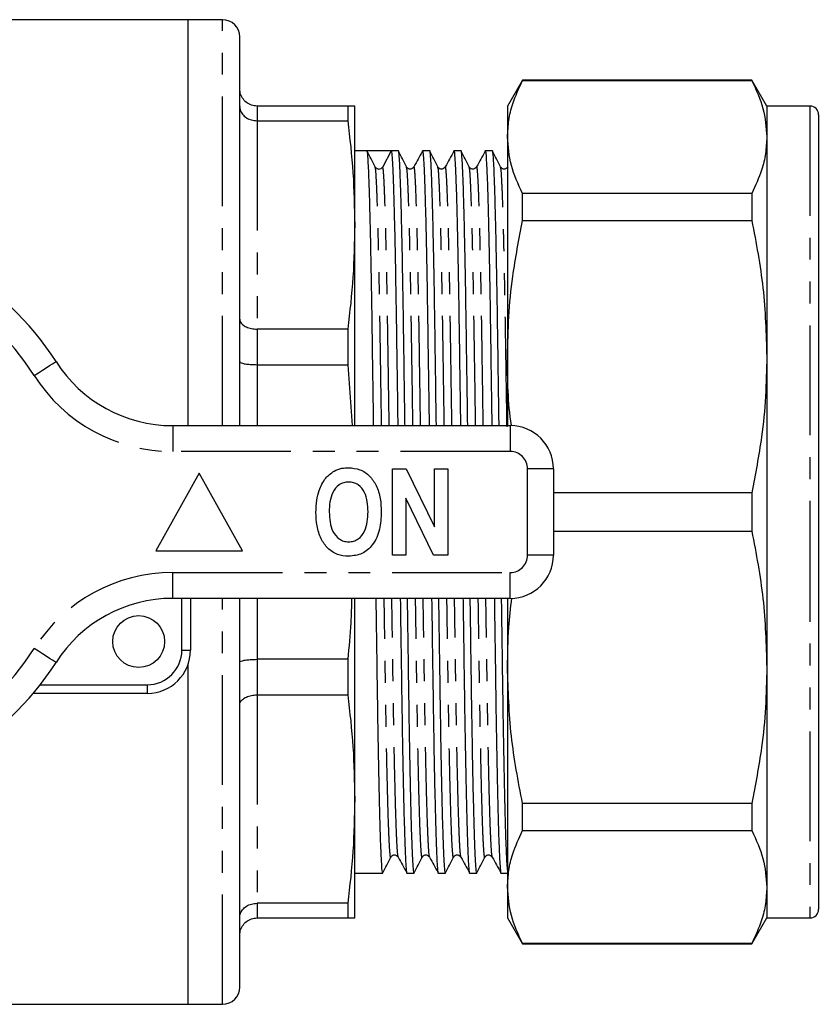
# Model space of a CAD drawing. Extents: x 146 to 261, y 82 to 270.
# Drawn here: x 215 to 261, y 82 to 139 of the extents above; entities that cross this region are included whole.
import ezdxf

# ---------------------------------------------------------------- set-up
doc = ezdxf.new("R2010")
doc.units = 0
doc.linetypes.add('PHANTOM', pattern=[12.7, 6.35, -1.27, 1.27, -1.27, 1.27, -1.27])
doc.layers.get('0').update_dxf_attribs({"linetype": 'CONTINUOUS'})

msp = doc.modelspace()

# ---------------------------------------------------------------- linework, layer by layer
at = {"color": 7, "linetype": 'CONTINUOUS'}
for p, q in [((224.759, 139.19), (211.862, 139.19)), ((226.759, 139.19), (224.759, 139.19)), ((224.759, 139.19), (224.759, 115.69)), ((227.759, 115.69), (227.759, 138.19)), ((244.116, 135.69), (243.25, 134.19)), ((257.384, 135.69), (244.116, 135.69)), ((244.116, 135.665), (244.116, 135.69)), ((244.116, 135.665), (257.384, 135.665)), ((258.25, 134.19), (257.384, 135.69)), ((257.384, 135.69), (257.384, 135.665)), ((234.007, 134.19), (228.759, 134.19)), ((234.007, 134.19), (234.007, 133.338)), ((234.409, 127.307), (234.409, 134.19)), ((243.25, 134.19), (243.25, 132.401)), ((260.75, 134.19), (258.25, 134.19)), ((258.25, 134.19), (258.25, 132.401)), ((261.25, 133.69), (261.25, 110.69)), ((228.759, 133.338), (234.007, 133.338)), ((243.25, 132.401), (243.25, 119.683)), ((258.25, 132.401), (258.25, 119.683)), ((261.288, 132.468), (261.25, 132.468)), ((235.124, 131.59), (234.409, 131.59)), ((235.804, 131.59), (235.124, 131.59)), ((236.519, 131.59), (236.027, 130.671)), ((236.938, 131.59), (236.519, 131.59)), ((238.752, 131.59), (238.333, 131.59)), ((240.566, 131.59), (240.147, 131.59)), ((242.38, 131.59), (241.961, 131.59)), ((261.288, 130.852), (261.25, 130.852)), ((261.25, 130.075), (261.288, 130.075)), ((261.25, 129.902), (261.288, 129.902)), ((261.288, 129.748), (261.25, 129.748)), ((244.116, 127.563), (244.116, 129.137)), ((257.384, 129.137), (244.116, 129.137)), ((257.384, 129.137), (257.384, 127.563)), ((261.288, 128.725), (261.25, 128.725)), ((261.25, 128.525), (261.288, 128.525)), ((234.409, 115.69), (234.409, 127.307)), ((244.116, 127.563), (257.384, 127.563)), ((261.25, 127.4), (261.288, 127.4)), ((261.288, 123.339), (261.25, 123.339)), ((261.25, 122.209), (261.288, 122.209)), ((234.007, 121.276), (228.759, 121.276)), ((234.007, 121.276), (234.007, 119.219)), ((228.759, 119.219), (234.007, 119.219)), ((234.007, 119.219), (234.255, 115.69)), ((243.25, 119.683), (243.25, 115.69)), ((258.25, 119.683), (258.25, 101.697)), ((223.88, 115.69), (243.409, 115.69)), ((225.409, 112.94), (222.909, 108.44)), ((227.909, 108.44), (225.409, 112.94)), ((236.589, 108.19), (236.589, 113.19)), ((236.589, 113.19), (237.393, 113.19)), ((237.393, 113.19), (239.025, 109.839)), ((239.025, 109.839), (239.025, 113.19)), ((239.025, 113.19), (239.794, 113.19)), ((239.794, 113.19), (239.794, 108.19)), ((245.909, 113.19), (245.909, 108.19)), ((257.384, 111.803), (245.909, 111.803)), ((257.384, 111.803), (257.384, 109.577)), ((238.965, 108.19), (237.358, 111.489)), ((237.358, 111.489), (237.358, 108.19)), ((261.25, 110.69), (261.25, 87.69)), ((245.909, 109.577), (257.384, 109.577)), ((222.909, 108.44), (227.909, 108.44)), ((237.358, 108.19), (236.589, 108.19)), ((239.794, 108.19), (238.965, 108.19)), ((243.409, 105.69), (223.88, 105.69)), ((224.909, 105.69), (224.909, 102.69)), ((227.759, 83.19), (227.759, 105.69)), ((234.409, 94.073), (234.409, 105.69)), ((243.25, 105.69), (243.25, 101.697)), ((234.007, 102.161), (228.759, 102.161)), ((234.007, 102.161), (234.007, 100.104)), ((224.759, 101.837), (224.759, 82.19)), ((243.25, 101.697), (243.25, 88.979)), ((258.25, 101.697), (258.25, 88.979)), ((222.409, 100.19), (215.811, 100.19)), ((228.759, 100.104), (234.007, 100.104)), ((261.288, 97.197), (261.25, 97.197)), ((261.25, 95.979), (261.288, 95.979)), ((261.288, 95.578), (261.25, 95.578)), ((261.25, 95.171), (261.288, 95.171)), ((234.409, 87.19), (234.409, 94.073)), ((261.25, 94.218), (261.288, 94.218)), ((257.384, 93.817), (244.116, 93.817)), ((244.116, 92.243), (244.116, 93.817)), ((257.384, 93.817), (257.384, 92.243)), ((244.116, 92.243), (257.384, 92.243)), ((234.409, 89.79), (236.031, 89.79)), ((237.426, 89.79), (237.845, 89.79)), ((239.24, 89.79), (239.659, 89.79)), ((241.054, 89.79), (241.473, 89.79)), ((242.868, 89.79), (243.25, 89.79)), ((243.25, 88.979), (243.25, 87.19)), ((258.25, 88.979), (258.25, 87.19)), ((234.007, 88.042), (228.759, 88.042)), ((234.007, 88.042), (234.007, 87.19)), ((228.759, 87.19), (234.007, 87.19)), ((243.25, 87.19), (244.116, 85.69)), ((257.384, 85.69), (258.25, 87.19)), ((258.25, 87.19), (260.75, 87.19)), ((257.384, 85.715), (244.116, 85.715)), ((244.116, 85.69), (244.116, 85.715)), ((244.116, 85.69), (257.384, 85.69)), ((257.384, 85.715), (257.384, 85.69)), ((189.366, 82.19), (224.759, 82.19)), ((224.759, 82.19), (226.759, 82.19))]:
    msp.add_line(p, q, dxfattribs=at)
at = {"color": 8, "linetype": 'PHANTOM'}
for p, q in [((226.759, 115.69), (226.759, 139.19)), ((228.759, 134.19), (228.759, 133.338)), ((260.75, 134.19), (260.75, 110.69)), ((228.759, 133.338), (228.759, 121.276)), ((228.759, 121.276), (228.759, 119.219)), ((228.759, 119.219), (228.759, 115.69)), ((223.88, 115.69), (223.88, 114.19)), ((243.409, 115.69), (243.409, 114.19)), ((243.409, 114.19), (223.88, 114.19)), ((244.409, 108.19), (244.409, 113.19)), ((245.909, 113.19), (244.409, 113.19)), ((260.75, 110.69), (260.75, 87.19)), ((245.909, 108.19), (244.409, 108.19)), ((223.88, 107.19), (243.409, 107.19)), ((223.88, 105.69), (223.88, 107.19)), ((243.409, 105.69), (243.409, 107.19)), ((224.409, 102.69), (224.409, 105.69)), ((226.759, 82.19), (226.759, 105.69)), ((228.759, 105.69), (228.759, 102.161)), ((224.409, 102.69), (224.909, 102.69)), ((228.759, 102.161), (228.759, 100.104)), ((216.218, 100.69), (222.409, 100.69)), ((222.409, 100.69), (222.409, 100.19)), ((228.759, 100.104), (228.759, 88.042)), ((228.759, 88.042), (228.759, 87.19))]:
    msp.add_line(p, q, dxfattribs=at)
at = {"color": 8, "linetype": 'PHANTOM', "flags": 128}
for points in [[(215.861, 118.597), (216.108, 118.754), (216.345, 118.905), (216.564, 119.044), (216.756, 119.166), (216.914, 119.266), (217.031, 119.34), (217.103, 119.386), (217.127, 119.401)], [(217.127, 101.979), (217.103, 101.994), (217.031, 102.04), (216.914, 102.114), (216.756, 102.214), (216.564, 102.336), (216.345, 102.475), (216.108, 102.626), (215.861, 102.783)]]:
    msp.add_lwpolyline(points, dxfattribs=at)
at = {"color": 7, "linetype": 'CONTINUOUS'}
msp.add_circle((221.909, 103.19), 1.5, dxfattribs=at)
for centre, radius, start, end in [((226.759, 138.19), 1, 0, 90), ((260.75, 133.69), 0.5, 0, 90), ((235.807, 130.789), 0.249, 267.418, 331.8122), ((203.409, 110.69), 16.25, 32.4174, 147.5826), ((223.88, 123.69), 8, 212.4174, 270), ((243.409, 113.19), 2.5, 0, 90), ((243.409, 108.19), 2.5, 270, 0), ((223.88, 97.69), 8, 90, 147.5826), ((222.409, 102.69), 2.5, 270, 0), ((203.409, 110.69), 16.25, 212.4174, 327.5826), ((260.75, 87.69), 0.5, 270, 0), ((226.759, 83.19), 1, 270, 0)]:
    msp.add_arc(centre, radius, start, end, dxfattribs=at)
at = {"color": 8, "linetype": 'PHANTOM'}
for centre, radius, start, end in [((203.409, 110.69), 14.75, 32.4174, 147.5826), ((223.88, 123.69), 9.5, 212.4174, 270), ((243.409, 113.19), 1, 0, 90), ((243.409, 108.19), 1, 270, 0), ((223.88, 97.69), 9.5, 90, 147.5826), ((203.409, 110.69), 14.75, 212.4174, 327.5826), ((222.409, 102.69), 2, 270, 0)]:
    msp.add_arc(centre, radius, start, end, dxfattribs=at)
at = {"color": 7, "linetype": 'CONTINUOUS'}
msp.add_ellipse((235.804, 110.69), major_axis=(1436.976, 0), ratio=0.014544, start_param=1.570299, end_param=1.57127, dxfattribs=at)
for points, knots in [([(243.25, 132.401), (243.266, 132.721), (243.297, 133.362), (243.559, 134.454), (243.911, 135.218), (244.116, 135.665)], [0, 0, 0, 0, 0.2922021, 0.5854764, 1, 1, 1, 1]), ([(257.384, 135.665), (257.632, 135.128), (258.13, 134.048), (258.21, 132.952), (258.25, 132.401)], [0, 0, 0, 0, 0.4977108, 1, 1, 1, 1]), ([(228.759, 134.19), (228.648, 134.201), (228.426, 134.222), (228.129, 134.391), (227.902, 134.64), (227.783, 134.918), (227.76, 135.108), (227.759, 135.186), (227.759, 135.19)], [0, 0, 0, 0, 0.210693, 0.421335, 0.633412, 0.848525, 0.993064, 1, 1, 1, 1]), ([(227.759, 134.168), (227.759, 134.165), (227.76, 134.1), (227.783, 133.943), (227.902, 133.712), (228.129, 133.505), (228.426, 133.365), (228.648, 133.347), (228.759, 133.338)], [0, 0, 0, 0, 0.006936, 0.151475, 0.366589, 0.578665, 0.789307, 1, 1, 1, 1]), ([(234.409, 134.19), (234.391, 134.19), (234.355, 134.19), (234.123, 134.19), (234.007, 134.19)], [0, 0, 0, 0, 0.499459, 1, 1, 1, 1]), ([(234.007, 133.338), (234.123, 132.336), (234.355, 130.329), (234.391, 128.315), (234.409, 127.307)], [0, 0, 0, 0, 0.499494, 1, 1, 1, 1]), ([(244.116, 129.137), (243.868, 129.675), (243.37, 130.754), (243.29, 131.851), (243.25, 132.401)], [0, 0, 0, 0, 0.497711, 1, 1, 1, 1]), ([(258.25, 132.401), (258.235, 132.081), (258.204, 131.44), (257.942, 130.348), (257.59, 129.584), (257.384, 129.137)], [0, 0, 0, 0, 0.292163, 0.585399, 1, 1, 1, 1]), ([(235.505, 115.69), (235.502, 115.854), (235.487, 116.91), (235.46, 118.752), (235.426, 121.161), (235.392, 123.393), (235.356, 125.375), (235.319, 127.093), (235.283, 128.53), (235.247, 129.714), (235.213, 130.591), (235.18, 131.178), (235.151, 131.526), (235.133, 131.569), (235.124, 131.59)], [0, 0, 0, 0, 0.018084, 0.11614, 0.2117, 0.30726, 0.405316, 0.494695, 0.584863, 0.675182, 0.765005, 0.844793, 0.923251, 1, 1, 1, 1]), ([(235.592, 130.67), (235.515, 130.822), (235.361, 131.127), (235.207, 131.431), (235.13, 131.584)], [0, 0, 0, 0, 0.499996, 1, 1, 1, 1]), ([(236.519, 131.59), (236.53, 131.558), (236.553, 131.493), (236.591, 130.955), (236.63, 130.081), (236.67, 128.849), (236.711, 127.295), (236.75, 125.462), (236.787, 123.409), (236.821, 121.178), (236.856, 118.771), (236.883, 116.923), (236.898, 115.861), (236.9, 115.69)], [0, 0, 0, 0, 0.095501, 0.193497, 0.293229, 0.393853, 0.494477, 0.594209, 0.692205, 0.787706, 0.883208, 0.981204, 1, 1, 1, 1]), ([(237.319, 115.69), (237.316, 115.854), (237.301, 116.91), (237.274, 118.752), (237.24, 121.161), (237.206, 123.393), (237.17, 125.375), (237.133, 127.093), (237.097, 128.53), (237.061, 129.714), (237.027, 130.589), (236.994, 131.186), (236.965, 131.495), (236.947, 131.635), (236.938, 131.59), (236.938, 131.589)], [0, 0, 0, 0, 0.018078, 0.116099, 0.211625, 0.307151, 0.405172, 0.494519, 0.584655, 0.674942, 0.764733, 0.844492, 0.922922, 0.999644, 1, 1, 1, 1]), ([(237.406, 130.67), (237.329, 130.822), (237.175, 131.127), (237.021, 131.431), (236.944, 131.584)], [0, 0, 0, 0, 0.499996, 1, 1, 1, 1]), ([(238.327, 131.584), (238.245, 131.431), (238.081, 131.125), (237.916, 130.818), (237.834, 130.665)], [0, 0, 0, 0, 0.500004, 1, 1, 1, 1]), ([(238.327, 131.559), (238.329, 131.571), (238.343, 131.647), (238.367, 131.458), (238.405, 130.965), (238.444, 130.079), (238.484, 128.85), (238.525, 127.295), (238.564, 125.462), (238.601, 123.409), (238.635, 121.178), (238.67, 118.771), (238.697, 116.923), (238.712, 115.861), (238.714, 115.69)], [0, 0, 0, 0, 0.017043, 0.110917, 0.207243, 0.305275, 0.404184, 0.503092, 0.601125, 0.697451, 0.791324, 0.885198, 0.981524, 1, 1, 1, 1]), ([(239.133, 115.69), (239.13, 115.854), (239.115, 116.91), (239.088, 118.752), (239.054, 121.161), (239.02, 123.393), (238.984, 125.375), (238.947, 127.093), (238.911, 128.53), (238.875, 129.714), (238.841, 130.589), (238.809, 131.186), (238.779, 131.495), (238.761, 131.635), (238.752, 131.59), (238.752, 131.589)], [0, 0, 0, 0, 0.018078, 0.116099, 0.211625, 0.307151, 0.405172, 0.494519, 0.584655, 0.674942, 0.764733, 0.844492, 0.922922, 0.999644, 1, 1, 1, 1]), ([(239.22, 130.67), (239.143, 130.822), (238.989, 131.127), (238.835, 131.431), (238.758, 131.584)], [0, 0, 0, 0, 0.499996, 1, 1, 1, 1]), ([(240.141, 131.584), (240.059, 131.431), (239.895, 131.125), (239.73, 130.818), (239.648, 130.665)], [0, 0, 0, 0, 0.500003, 1, 1, 1, 1]), ([(240.141, 131.559), (240.143, 131.571), (240.157, 131.647), (240.181, 131.458), (240.219, 130.965), (240.258, 130.079), (240.298, 128.85), (240.339, 127.295), (240.378, 125.462), (240.415, 123.409), (240.449, 121.178), (240.484, 118.771), (240.511, 116.923), (240.526, 115.861), (240.528, 115.69)], [0, 0, 0, 0, 0.017043, 0.110917, 0.207243, 0.305275, 0.404184, 0.503092, 0.601125, 0.697451, 0.791324, 0.885198, 0.981524, 1, 1, 1, 1]), ([(240.947, 115.69), (240.944, 115.854), (240.929, 116.91), (240.902, 118.752), (240.868, 121.161), (240.834, 123.393), (240.798, 125.375), (240.761, 127.093), (240.725, 128.53), (240.689, 129.714), (240.655, 130.589), (240.623, 131.186), (240.593, 131.495), (240.575, 131.635), (240.566, 131.59), (240.566, 131.589)], [0, 0, 0, 0, 0.0180779, 0.1160989, 0.211625, 0.307151, 0.4051721, 0.4945187, 0.5846553, 0.674942, 0.7647332, 0.8444921, 0.9229224, 0.999644, 1, 1, 1, 1]), ([(241.034, 130.67), (240.957, 130.822), (240.803, 131.127), (240.649, 131.431), (240.572, 131.584)], [0, 0, 0, 0, 0.499995, 1, 1, 1, 1]), ([(241.955, 131.584), (241.873, 131.431), (241.709, 131.125), (241.544, 130.818), (241.462, 130.665)], [0, 0, 0, 0, 0.500003, 1, 1, 1, 1]), ([(241.955, 131.559), (241.957, 131.571), (241.971, 131.647), (241.995, 131.458), (242.033, 130.965), (242.072, 130.079), (242.112, 128.85), (242.153, 127.295), (242.192, 125.462), (242.229, 123.409), (242.263, 121.178), (242.298, 118.771), (242.325, 116.923), (242.34, 115.861), (242.342, 115.69)], [0, 0, 0, 0, 0.017043, 0.110917, 0.207243, 0.305275, 0.404184, 0.503092, 0.601125, 0.697451, 0.791324, 0.885198, 0.981524, 1, 1, 1, 1]), ([(242.761, 115.69), (242.758, 115.854), (242.743, 116.91), (242.716, 118.752), (242.682, 121.161), (242.648, 123.393), (242.612, 125.375), (242.575, 127.093), (242.539, 128.53), (242.503, 129.714), (242.469, 130.589), (242.437, 131.186), (242.407, 131.495), (242.389, 131.635), (242.38, 131.59), (242.38, 131.589)], [0, 0, 0, 0, 0.0180779, 0.1160989, 0.211625, 0.307151, 0.4051721, 0.4945187, 0.5846553, 0.674942, 0.7647332, 0.8444921, 0.9229224, 0.999644, 1, 1, 1, 1]), ([(242.848, 130.67), (242.771, 130.822), (242.617, 131.127), (242.463, 131.431), (242.386, 131.584)], [0, 0, 0, 0, 0.499995, 1, 1, 1, 1]), ([(235.796, 130.548), (235.786, 130.546), (235.731, 130.535), (235.641, 130.595), (235.608, 130.646), (235.592, 130.67)], [0, 0, 0, 0, 0.097518, 0.573326, 1, 1, 1, 1]), ([(237.834, 130.665), (237.805, 130.627), (237.748, 130.553), (237.58, 130.527), (237.456, 130.591), (237.422, 130.645), (237.406, 130.67)], [0, 0, 0, 0, 0.275615, 0.540104, 0.782571, 1, 1, 1, 1]), ([(239.648, 130.665), (239.619, 130.627), (239.562, 130.553), (239.394, 130.527), (239.27, 130.591), (239.236, 130.645), (239.22, 130.67)], [0, 0, 0, 0, 0.275615, 0.540104, 0.782571, 1, 1, 1, 1]), ([(241.462, 130.665), (241.433, 130.627), (241.376, 130.553), (241.208, 130.527), (241.084, 130.591), (241.05, 130.645), (241.034, 130.67)], [0, 0, 0, 0, 0.275616, 0.540104, 0.782571, 1, 1, 1, 1]), ([(243.276, 130.665), (243.247, 130.627), (243.19, 130.553), (243.022, 130.527), (242.898, 130.591), (242.864, 130.645), (242.848, 130.67)], [0, 0, 0, 0, 0.275616, 0.540104, 0.782571, 1, 1, 1, 1]), ([(234.409, 127.307), (234.391, 126.301), (234.355, 124.288), (234.123, 122.28), (234.007, 121.276)], [0, 0, 0, 0, 0.499459, 1, 1, 1, 1]), ([(243.25, 119.683), (243.266, 120.456), (243.297, 122.004), (243.559, 124.64), (243.911, 126.483), (244.116, 127.563)], [0, 0, 0, 0, 0.292202, 0.585476, 1, 1, 1, 1]), ([(257.384, 127.563), (257.632, 126.266), (258.13, 123.659), (258.21, 121.012), (258.25, 119.683)], [0, 0, 0, 0, 0.497711, 1, 1, 1, 1]), ([(227.759, 121.86), (227.759, 121.858), (227.76, 121.812), (227.783, 121.701), (227.902, 121.538), (228.129, 121.393), (228.426, 121.295), (228.648, 121.282), (228.759, 121.276)], [0, 0, 0, 0, 0.006936, 0.151475, 0.366589, 0.578665, 0.789307, 1, 1, 1, 1]), ([(227.759, 119.393), (227.759, 119.393), (227.76, 119.379), (227.783, 119.347), (227.902, 119.298), (228.129, 119.255), (228.426, 119.225), (228.648, 119.221), (228.759, 119.219)], [0, 0, 0, 0, 0.006936, 0.151475, 0.366588, 0.578665, 0.789307, 1, 1, 1, 1]), ([(243.481, 115.675), (243.479, 115.685), (243.262, 117.008), (243.256, 118.351), (243.25, 119.683)], [0, 0, 0, 0, 0.007529, 1, 1, 1, 1]), ([(258.25, 119.683), (258.235, 118.911), (258.204, 117.363), (257.942, 114.727), (257.59, 112.883), (257.384, 111.803)], [0, 0, 0, 0, 0.292163, 0.585399, 1, 1, 1, 1]), ([(232.344, 111.931), (232.452, 112.185), (232.644, 112.639), (233.038, 112.93), (233.211, 113.058)], [0, 0, 0, 0, 0.560585, 1, 1, 1, 1]), ([(233.211, 113.058), (233.362, 113.123), (233.631, 113.239), (233.923, 113.249), (234.052, 113.254)], [0, 0, 0, 0, 0.559547, 1, 1, 1, 1]), ([(234.052, 113.254), (234.276, 113.234), (234.726, 113.194), (235.295, 112.794), (235.697, 112.202), (235.917, 111.473), (235.937, 110.946), (235.948, 110.683)], [0, 0, 0, 0, 0.1863824, 0.3725424, 0.5592035, 0.7793971, 1, 1, 1, 1]), ([(234.061, 112.421), (233.964, 112.414), (233.771, 112.4), (233.418, 112.228), (233.106, 111.836), (232.954, 111.271), (232.941, 110.886), (232.935, 110.693)], [0, 0, 0, 0, 0.125235, 0.250293, 0.498897, 0.74912, 1, 1, 1, 1]), ([(235.179, 110.707), (235.172, 110.899), (235.159, 111.281), (235.01, 111.842), (234.701, 112.233), (234.349, 112.4), (234.157, 112.414), (234.061, 112.421)], [0, 0, 0, 0, 0.250911, 0.501131, 0.749668, 0.874751, 1, 1, 1, 1]), ([(232.166, 110.66), (232.171, 110.901), (232.18, 111.333), (232.294, 111.748), (232.344, 111.931)], [0, 0, 0, 0, 0.560142, 1, 1, 1, 1]), ([(234.062, 108.126), (233.839, 108.145), (233.394, 108.184), (232.824, 108.572), (232.42, 109.156), (232.197, 109.877), (232.176, 110.399), (232.166, 110.66)], [0, 0, 0, 0, 0.186441, 0.372582, 0.559212, 0.779401, 1, 1, 1, 1]), ([(232.935, 110.693), (232.942, 110.5), (232.956, 110.116), (233.114, 109.553), (233.424, 109.163), (233.771, 108.981), (233.964, 108.967), (234.061, 108.959)], [0, 0, 0, 0, 0.25078, 0.500912, 0.749767, 0.874875, 1, 1, 1, 1]), ([(234.061, 108.959), (234.158, 108.967), (234.352, 108.981), (234.701, 109.164), (235.007, 109.561), (235.159, 110.127), (235.172, 110.514), (235.179, 110.707)], [0, 0, 0, 0, 0.125135, 0.25021, 0.498977, 0.749183, 1, 1, 1, 1]), ([(235.948, 110.683), (235.932, 110.349), (235.9, 109.682), (235.521, 108.812), (234.854, 108.213), (234.326, 108.155), (234.062, 108.126)], [0, 0, 0, 0, 0.281109, 0.560903, 0.780398, 1, 1, 1, 1]), ([(257.384, 109.577), (257.632, 108.28), (258.13, 105.673), (258.21, 103.026), (258.25, 101.697)], [0, 0, 0, 0, 0.4977108, 1, 1, 1, 1]), ([(234.23, 105.69), (234.217, 105.22), (234.186, 104.041), (234.074, 102.866), (234.007, 102.161)], [0, 0, 0, 0, 0.399069, 1, 1, 1, 1]), ([(236.031, 89.791), (236.019, 89.823), (235.996, 89.888), (235.959, 90.425), (235.92, 91.299), (235.879, 92.531), (235.839, 94.085), (235.8, 95.918), (235.763, 97.971), (235.728, 100.202), (235.694, 102.61), (235.667, 104.458), (235.652, 105.519), (235.649, 105.69)], [0, 0, 0, 0, 0.095181, 0.193214, 0.292983, 0.393644, 0.494306, 0.594075, 0.692107, 0.787645, 0.883182, 0.981214, 1, 1, 1, 1]), ([(237.045, 105.69), (237.047, 105.526), (237.063, 104.471), (237.089, 102.629), (237.124, 100.22), (237.158, 97.988), (237.195, 95.933), (237.235, 94.098), (237.275, 92.541), (237.315, 91.31), (237.355, 90.419), (237.392, 89.932), (237.415, 89.734), (237.426, 89.79), (237.426, 89.791)], [0, 0, 0, 0, 0.018062, 0.116094, 0.211631, 0.307167, 0.405199, 0.504968, 0.605628, 0.706289, 0.806058, 0.90409, 0.999626, 1, 1, 1, 1]), ([(237.845, 89.791), (237.833, 89.823), (237.81, 89.888), (237.773, 90.425), (237.734, 91.299), (237.693, 92.531), (237.653, 94.085), (237.614, 95.918), (237.577, 97.971), (237.542, 100.202), (237.508, 102.61), (237.481, 104.458), (237.466, 105.519), (237.463, 105.69)], [0, 0, 0, 0, 0.095181, 0.193214, 0.292983, 0.393644, 0.494306, 0.594075, 0.692107, 0.787645, 0.883182, 0.981214, 1, 1, 1, 1]), ([(238.859, 105.69), (238.861, 105.526), (238.877, 104.471), (238.904, 102.629), (238.938, 100.22), (238.972, 97.988), (239.009, 95.933), (239.049, 94.098), (239.089, 92.541), (239.129, 91.31), (239.168, 90.419), (239.206, 89.932), (239.228, 89.734), (239.24, 89.79), (239.24, 89.791)], [0, 0, 0, 0, 0.018062, 0.116094, 0.211631, 0.307167, 0.405199, 0.504968, 0.605628, 0.706289, 0.806058, 0.90409, 0.999626, 1, 1, 1, 1]), ([(239.659, 89.791), (239.647, 89.823), (239.624, 89.888), (239.587, 90.425), (239.548, 91.299), (239.507, 92.531), (239.467, 94.085), (239.428, 95.918), (239.391, 97.971), (239.356, 100.202), (239.322, 102.61), (239.295, 104.458), (239.28, 105.519), (239.277, 105.69)], [0, 0, 0, 0, 0.095181, 0.193214, 0.292983, 0.393644, 0.494306, 0.594075, 0.692107, 0.787645, 0.883182, 0.981214, 1, 1, 1, 1]), ([(240.673, 105.69), (240.675, 105.526), (240.691, 104.471), (240.718, 102.629), (240.752, 100.22), (240.786, 97.988), (240.823, 95.933), (240.863, 94.098), (240.903, 92.541), (240.943, 91.31), (240.982, 90.419), (241.02, 89.932), (241.043, 89.734), (241.054, 89.79), (241.054, 89.791)], [0, 0, 0, 0, 0.018062, 0.116094, 0.211631, 0.307167, 0.405199, 0.504968, 0.605628, 0.706289, 0.806058, 0.90409, 0.999626, 1, 1, 1, 1]), ([(241.473, 89.791), (241.461, 89.823), (241.438, 89.888), (241.401, 90.425), (241.362, 91.299), (241.321, 92.531), (241.281, 94.085), (241.242, 95.918), (241.205, 97.971), (241.17, 100.202), (241.136, 102.61), (241.109, 104.458), (241.094, 105.519), (241.091, 105.69)], [0, 0, 0, 0, 0.095181, 0.193214, 0.292983, 0.393644, 0.494306, 0.594075, 0.692107, 0.787645, 0.883182, 0.981214, 1, 1, 1, 1]), ([(242.487, 105.69), (242.489, 105.526), (242.505, 104.471), (242.532, 102.629), (242.566, 100.22), (242.6, 97.988), (242.637, 95.933), (242.677, 94.098), (242.717, 92.541), (242.757, 91.31), (242.796, 90.419), (242.834, 89.932), (242.857, 89.734), (242.868, 89.79), (242.868, 89.791)], [0, 0, 0, 0, 0.018062, 0.116094, 0.211631, 0.307167, 0.405199, 0.504968, 0.605628, 0.706289, 0.806058, 0.90409, 0.999626, 1, 1, 1, 1]), ([(243.25, 89.983), (243.239, 90.125), (243.215, 90.418), (243.176, 91.305), (243.135, 92.53), (243.095, 94.086), (243.056, 95.918), (243.019, 97.971), (242.984, 100.202), (242.95, 102.61), (242.923, 104.458), (242.908, 105.519), (242.905, 105.69)], [0, 0, 0, 0, 0.103395, 0.214272, 0.32614, 0.438007, 0.548884, 0.65783, 0.764003, 0.870177, 0.979123, 1, 1, 1, 1]), ([(243.25, 101.697), (243.262, 102.47), (243.281, 103.81), (243.431, 105.142), (243.494, 105.706)], [0, 0, 0, 0, 0.576971, 1, 1, 1, 1]), ([(227.759, 101.987), (227.759, 101.987), (227.76, 102.001), (227.783, 102.033), (227.902, 102.082), (228.129, 102.125), (228.426, 102.155), (228.648, 102.159), (228.759, 102.161)], [0, 0, 0, 0, 0.006936, 0.151475, 0.366588, 0.578665, 0.789307, 1, 1, 1, 1]), ([(244.116, 93.817), (243.868, 95.114), (243.37, 97.721), (243.29, 100.368), (243.25, 101.697)], [0, 0, 0, 0, 0.497711, 1, 1, 1, 1]), ([(258.25, 101.697), (258.235, 100.924), (258.204, 99.377), (257.942, 96.741), (257.59, 94.897), (257.384, 93.817)], [0, 0, 0, 0, 0.292163, 0.585399, 1, 1, 1, 1]), ([(227.759, 99.52), (227.759, 99.522), (227.76, 99.568), (227.783, 99.679), (227.902, 99.842), (228.129, 99.987), (228.426, 100.085), (228.648, 100.098), (228.759, 100.104)], [0, 0, 0, 0, 0.006936, 0.151475, 0.366589, 0.578665, 0.789307, 1, 1, 1, 1]), ([(234.007, 100.104), (234.123, 99.102), (234.355, 97.094), (234.391, 95.081), (234.409, 94.073)], [0, 0, 0, 0, 0.499494, 1, 1, 1, 1]), ([(234.409, 94.073), (234.391, 93.067), (234.355, 91.054), (234.123, 89.046), (234.007, 88.042)], [0, 0, 0, 0, 0.499459, 1, 1, 1, 1]), ([(243.25, 88.979), (243.266, 89.299), (243.297, 89.94), (243.559, 91.032), (243.911, 91.796), (244.116, 92.243)], [0, 0, 0, 0, 0.292202, 0.585476, 1, 1, 1, 1]), ([(257.384, 92.243), (257.632, 91.705), (258.13, 90.626), (258.21, 89.529), (258.25, 88.979)], [0, 0, 0, 0, 0.497711, 1, 1, 1, 1]), ([(236.037, 89.796), (236.114, 89.949), (236.268, 90.253), (236.422, 90.558), (236.499, 90.71)], [0, 0, 0, 0, 0.500004, 1, 1, 1, 1]), ([(236.499, 90.71), (236.515, 90.735), (236.549, 90.789), (236.673, 90.853), (236.841, 90.827), (236.898, 90.753), (236.927, 90.715)], [0, 0, 0, 0, 0.217429, 0.459896, 0.724385, 1, 1, 1, 1]), ([(236.927, 90.715), (237.009, 90.562), (237.174, 90.255), (237.338, 89.949), (237.42, 89.796)], [0, 0, 0, 0, 0.499996, 1, 1, 1, 1]), ([(237.851, 89.796), (237.928, 89.949), (238.082, 90.253), (238.236, 90.558), (238.313, 90.71)], [0, 0, 0, 0, 0.500004, 1, 1, 1, 1]), ([(238.313, 90.71), (238.329, 90.735), (238.363, 90.789), (238.487, 90.853), (238.655, 90.827), (238.712, 90.753), (238.741, 90.715)], [0, 0, 0, 0, 0.217429, 0.459896, 0.724385, 1, 1, 1, 1]), ([(238.741, 90.715), (238.823, 90.562), (238.988, 90.255), (239.152, 89.949), (239.234, 89.796)], [0, 0, 0, 0, 0.499997, 1, 1, 1, 1]), ([(239.665, 89.796), (239.742, 89.949), (239.896, 90.253), (240.05, 90.558), (240.127, 90.71)], [0, 0, 0, 0, 0.500004, 1, 1, 1, 1]), ([(240.127, 90.71), (240.143, 90.735), (240.177, 90.789), (240.301, 90.853), (240.469, 90.827), (240.526, 90.753), (240.555, 90.715)], [0, 0, 0, 0, 0.217429, 0.459896, 0.724385, 1, 1, 1, 1]), ([(240.555, 90.715), (240.637, 90.562), (240.802, 90.255), (240.966, 89.949), (241.048, 89.796)], [0, 0, 0, 0, 0.499997, 1, 1, 1, 1]), ([(241.479, 89.796), (241.556, 89.949), (241.71, 90.253), (241.864, 90.558), (241.941, 90.71)], [0, 0, 0, 0, 0.500005, 1, 1, 1, 1]), ([(241.941, 90.71), (241.957, 90.735), (241.991, 90.789), (242.115, 90.853), (242.283, 90.827), (242.34, 90.753), (242.369, 90.715)], [0, 0, 0, 0, 0.217429, 0.459896, 0.724384, 1, 1, 1, 1]), ([(242.369, 90.715), (242.451, 90.562), (242.616, 90.255), (242.78, 89.949), (242.862, 89.796)], [0, 0, 0, 0, 0.499997, 1, 1, 1, 1]), ([(244.116, 85.715), (243.868, 86.252), (243.37, 87.332), (243.29, 88.428), (243.25, 88.979)], [0, 0, 0, 0, 0.497711, 1, 1, 1, 1]), ([(258.25, 88.979), (258.235, 88.659), (258.204, 88.018), (257.942, 86.926), (257.59, 86.162), (257.384, 85.715)], [0, 0, 0, 0, 0.292163, 0.585399, 1, 1, 1, 1]), ([(227.759, 87.212), (227.759, 87.215), (227.76, 87.28), (227.783, 87.437), (227.902, 87.668), (228.129, 87.875), (228.426, 88.015), (228.648, 88.033), (228.759, 88.042)], [0, 0, 0, 0, 0.006936, 0.151475, 0.366589, 0.578665, 0.789307, 1, 1, 1, 1]), ([(227.759, 86.19), (227.759, 86.194), (227.76, 86.272), (227.783, 86.462), (227.902, 86.74), (228.129, 86.989), (228.426, 87.158), (228.648, 87.179), (228.759, 87.19)], [0, 0, 0, 0, 0.006936, 0.151475, 0.366588, 0.578665, 0.789307, 1, 1, 1, 1]), ([(234.007, 87.19), (234.123, 87.19), (234.355, 87.19), (234.391, 87.19), (234.409, 87.19)], [0, 0, 0, 0, 0.499494, 1, 1, 1, 1])]:
    msp.add_open_spline(points, degree=3, knots=knots, dxfattribs=at)
at = {"color": 8, "linetype": 'PHANTOM'}
for points, knots in [([(235.963, 115.69), (235.962, 115.776), (235.947, 116.713), (235.922, 118.405), (235.887, 120.709), (235.853, 122.843), (235.816, 124.807), (235.777, 126.561), (235.736, 128.049), (235.696, 129.229), (235.657, 130.064), (235.622, 130.556), (235.601, 130.617), (235.592, 130.644)], [0, 0, 0, 0, 0.010198, 0.111037, 0.209309, 0.30758, 0.408419, 0.511044, 0.614587, 0.71813, 0.820755, 0.921593, 1, 1, 1, 1]), ([(236.405, 115.69), (236.403, 115.778), (236.389, 116.716), (236.363, 118.408), (236.329, 120.712), (236.295, 122.845), (236.257, 124.851), (236.216, 126.671), (236.173, 128.223), (236.132, 129.374), (236.094, 130.139), (236.059, 130.589), (236.037, 130.644), (236.027, 130.671)], [0, 0, 0, 0, 0.010187, 0.109044, 0.205384, 0.301724, 0.40058, 0.507645, 0.615662, 0.723549, 0.817533, 0.909889, 1, 1, 1, 1]), ([(237.777, 115.69), (237.776, 115.776), (237.761, 116.713), (237.736, 118.405), (237.701, 120.709), (237.667, 122.843), (237.63, 124.807), (237.591, 126.561), (237.55, 128.049), (237.51, 129.229), (237.471, 130.064), (237.436, 130.556), (237.415, 130.617), (237.406, 130.644)], [0, 0, 0, 0, 0.010198, 0.111037, 0.209309, 0.30758, 0.408419, 0.511044, 0.614587, 0.71813, 0.820755, 0.921593, 1, 1, 1, 1]), ([(238.219, 115.69), (238.217, 115.778), (238.203, 116.716), (238.177, 118.408), (238.143, 120.712), (238.109, 122.845), (238.071, 124.851), (238.03, 126.671), (237.987, 128.223), (237.946, 129.371), (237.908, 130.147), (237.873, 130.56), (237.849, 130.722), (237.836, 130.652), (237.834, 130.64)], [0, 0, 0, 0, 0.010002, 0.107064, 0.201655, 0.296245, 0.393307, 0.498428, 0.604484, 0.710412, 0.802689, 0.893369, 0.981843, 1, 1, 1, 1]), ([(239.591, 115.69), (239.59, 115.776), (239.575, 116.713), (239.55, 118.405), (239.515, 120.709), (239.481, 122.843), (239.444, 124.807), (239.405, 126.561), (239.364, 128.049), (239.324, 129.229), (239.285, 130.064), (239.25, 130.556), (239.229, 130.617), (239.22, 130.644)], [0, 0, 0, 0, 0.010198, 0.111037, 0.209309, 0.30758, 0.408419, 0.511044, 0.614587, 0.71813, 0.820755, 0.921593, 1, 1, 1, 1]), ([(240.033, 115.69), (240.031, 115.778), (240.017, 116.716), (239.991, 118.408), (239.957, 120.712), (239.923, 122.845), (239.885, 124.851), (239.844, 126.671), (239.801, 128.223), (239.76, 129.371), (239.722, 130.147), (239.687, 130.56), (239.663, 130.722), (239.65, 130.652), (239.648, 130.64)], [0, 0, 0, 0, 0.010002, 0.107064, 0.201655, 0.296245, 0.393307, 0.498428, 0.604484, 0.710412, 0.802689, 0.893369, 0.981843, 1, 1, 1, 1]), ([(241.405, 115.69), (241.404, 115.776), (241.389, 116.713), (241.364, 118.405), (241.329, 120.709), (241.295, 122.843), (241.258, 124.807), (241.219, 126.561), (241.178, 128.049), (241.138, 129.229), (241.099, 130.064), (241.064, 130.556), (241.043, 130.617), (241.034, 130.644)], [0, 0, 0, 0, 0.010198, 0.111037, 0.209309, 0.30758, 0.408419, 0.511044, 0.614587, 0.71813, 0.820755, 0.921593, 1, 1, 1, 1]), ([(241.847, 115.69), (241.845, 115.778), (241.831, 116.716), (241.805, 118.408), (241.771, 120.712), (241.737, 122.845), (241.699, 124.851), (241.658, 126.671), (241.615, 128.223), (241.574, 129.371), (241.536, 130.147), (241.501, 130.56), (241.477, 130.722), (241.464, 130.652), (241.462, 130.64)], [0, 0, 0, 0, 0.010002, 0.107064, 0.201655, 0.296245, 0.393307, 0.498428, 0.604484, 0.710412, 0.802689, 0.893369, 0.981843, 1, 1, 1, 1]), ([(243.22, 115.63), (243.218, 115.736), (243.204, 116.694), (243.178, 118.405), (243.143, 120.709), (243.109, 122.843), (243.072, 124.807), (243.033, 126.561), (242.992, 128.049), (242.952, 129.229), (242.913, 130.064), (242.878, 130.556), (242.857, 130.617), (242.848, 130.644)], [0, 0, 0, 0, 0.0125401, 0.11314, 0.2111793, 0.3092185, 0.4098185, 0.512201, 0.6154987, 0.7187965, 0.8211791, 0.921779, 1, 1, 1, 1]), ([(236.499, 90.736), (236.497, 90.723), (236.483, 90.649), (236.458, 90.83), (236.421, 91.303), (236.381, 92.151), (236.341, 93.327), (236.301, 94.815), (236.262, 96.544), (236.226, 98.45), (236.193, 100.482), (236.16, 102.669), (236.133, 104.416), (236.118, 105.459), (236.114, 105.69)], [0, 0, 0, 0, 0.019105, 0.113617, 0.210597, 0.309296, 0.408877, 0.508458, 0.607157, 0.700092, 0.790789, 0.881051, 0.973637, 1, 1, 1, 1]), ([(236.927, 90.74), (236.918, 90.767), (236.897, 90.828), (236.862, 91.321), (236.823, 92.156), (236.783, 93.336), (236.742, 94.823), (236.703, 96.576), (236.666, 98.541), (236.631, 100.674), (236.597, 102.978), (236.571, 104.668), (236.557, 105.604), (236.556, 105.69)], [0, 0, 0, 0, 0.079333, 0.180077, 0.282605, 0.386049, 0.489494, 0.592022, 0.692765, 0.790944, 0.889123, 0.989866, 1, 1, 1, 1]), ([(238.313, 90.736), (238.311, 90.723), (238.297, 90.649), (238.272, 90.83), (238.235, 91.303), (238.195, 92.151), (238.155, 93.327), (238.115, 94.815), (238.076, 96.544), (238.04, 98.45), (238.007, 100.482), (237.974, 102.669), (237.948, 104.416), (237.932, 105.459), (237.928, 105.69)], [0, 0, 0, 0, 0.019105, 0.113617, 0.210597, 0.309296, 0.408877, 0.508458, 0.607157, 0.700092, 0.790789, 0.881051, 0.973637, 1, 1, 1, 1]), ([(238.741, 90.74), (238.732, 90.767), (238.711, 90.828), (238.676, 91.321), (238.637, 92.156), (238.597, 93.336), (238.556, 94.823), (238.517, 96.576), (238.48, 98.541), (238.445, 100.674), (238.411, 102.978), (238.385, 104.668), (238.371, 105.604), (238.37, 105.69)], [0, 0, 0, 0, 0.079333, 0.180077, 0.282605, 0.386049, 0.489494, 0.592022, 0.692765, 0.790944, 0.889123, 0.989866, 1, 1, 1, 1]), ([(240.127, 90.736), (240.125, 90.723), (240.111, 90.649), (240.086, 90.83), (240.049, 91.303), (240.009, 92.151), (239.969, 93.327), (239.929, 94.815), (239.89, 96.544), (239.854, 98.45), (239.821, 100.482), (239.788, 102.669), (239.762, 104.416), (239.746, 105.459), (239.742, 105.69)], [0, 0, 0, 0, 0.019105, 0.113617, 0.210597, 0.309296, 0.408877, 0.508458, 0.607157, 0.700092, 0.790789, 0.881051, 0.973637, 1, 1, 1, 1]), ([(240.555, 90.74), (240.546, 90.767), (240.525, 90.828), (240.49, 91.321), (240.451, 92.156), (240.411, 93.336), (240.37, 94.823), (240.331, 96.576), (240.294, 98.541), (240.259, 100.674), (240.225, 102.978), (240.199, 104.668), (240.185, 105.604), (240.184, 105.69)], [0, 0, 0, 0, 0.079333, 0.180077, 0.282605, 0.386049, 0.489494, 0.592022, 0.692765, 0.790944, 0.889123, 0.989866, 1, 1, 1, 1]), ([(241.941, 90.736), (241.939, 90.723), (241.925, 90.649), (241.9, 90.83), (241.863, 91.303), (241.823, 92.151), (241.783, 93.327), (241.743, 94.815), (241.704, 96.544), (241.668, 98.45), (241.635, 100.482), (241.602, 102.669), (241.576, 104.416), (241.56, 105.459), (241.556, 105.69)], [0, 0, 0, 0, 0.019105, 0.113617, 0.210597, 0.309296, 0.408877, 0.508458, 0.607157, 0.700092, 0.790789, 0.881051, 0.973637, 1, 1, 1, 1]), ([(242.369, 90.74), (242.36, 90.767), (242.339, 90.828), (242.304, 91.321), (242.265, 92.156), (242.225, 93.336), (242.184, 94.823), (242.145, 96.576), (242.108, 98.541), (242.073, 100.674), (242.039, 102.978), (242.013, 104.668), (241.999, 105.604), (241.998, 105.69)], [0, 0, 0, 0, 0.079333, 0.180077, 0.282605, 0.386049, 0.489494, 0.592022, 0.692765, 0.790944, 0.889123, 0.989866, 1, 1, 1, 1])]:
    msp.add_open_spline(points, degree=3, knots=knots, dxfattribs=at)

doc.saveas('drawing.dxf')
